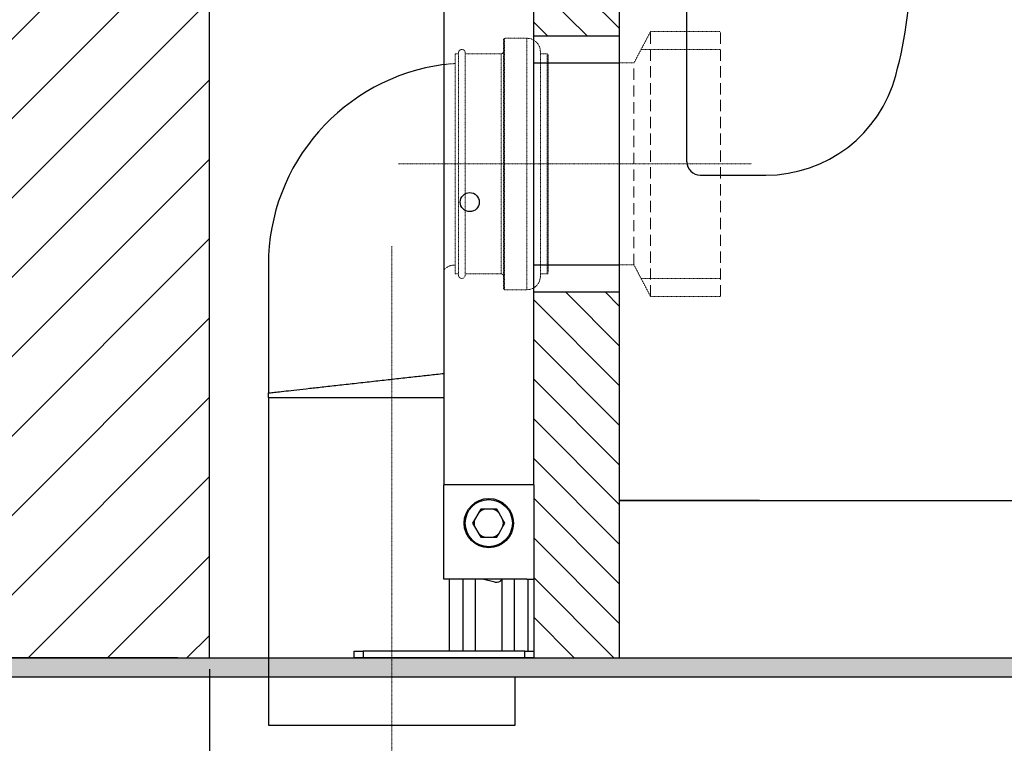
# Model space of a CAD drawing. Extents: x 0 to 2736, y 0 to 2505.
# Drawn here: x 475 to 914, y 282 to 605 of the extents above; entities that cross this region are included whole.
import ezdxf

# ---------------------------------------------------------------- set-up
doc = ezdxf.new("R2010")
doc.units = 0
doc.header["$LTSCALE"] = 0.2
doc.header["$MEASUREMENT"] = 0
doc.linetypes.add('CENTER', pattern=[6, 3, -1, 1, -1])
doc.linetypes.add('HIDDEN', pattern=[0.375, 0.25, -0.125])
doc.layers.get('Defpoints').update_dxf_attribs({"linetype": 'CONTINUOUS'})
for name, color, linetype, lineweight in [('CENTER', 7, 'CENTER', 13), ('Dimension', 4, 'CONTINUOUS', 18), ('Hidden', 7, 'HIDDEN', 15), ('Toilet bowl', 7, 'CONTINUOUS', 30)]:
    doc.layers.add(name, color=color, linetype=linetype, lineweight=lineweight)
doc.layers.add('Concealed tank', color=7, linetype='CONTINUOUS')
doc.styles.add('Arial', font='arial.ttf')
doc.styles.add('style2', font='VNARIAL.TTF', dxfattribs={"height": 30})
doc.dimstyles.new('Default', dxfattribs={"dimtxt": 30, "dimasz": 30, "dimexe": 15, "dimexo": 5, "dimgap": 5, "dimtad": 1, "dimtoh": 1, "dimdec": 0, "dimzin": 1, "dimdsep": 46, "dimtxsty": 'Arial', "dimcen": 0.5, "dimazin": 0, "dimtfac": 1, "dimtdec": 4, "dimtix": 1, "dimtmove": 1, "dimatfit": 3, "dimfxl": 1, "dimtolj": 1, "dimtzin": 1, "dimarcsym": 0})
doc.dimstyles.new('đá', dxfattribs={"dimtxt": 30, "dimasz": 25, "dimexe": 5, "dimexo": 5, "dimgap": 3, "dimtad": 1, "dimtoh": 1, "dimdec": 0, "dimzin": 0, "dimdsep": 46, "dimtxsty": 'style2', "dimcen": 0.09, "dimadec": 0, "dimazin": 0, "dimtfac": 1, "dimtdec": 0, "dimtofl": 0, "dimtmove": 0, "dimatfit": 3, "dimfxl": 1, "dimtolj": 1, "dimtzin": 0, "dimarcsym": 0})

# ---------------------------------------------------------------- blocks, each defined once
blk = doc.blocks.new('*D265')
at = {"layer": 'Defpoints', "color": 0}
for p in [(559.98, 320.43), (641.28, 263.2), (641.28, 215.49)]:
    blk.add_point(p, dxfattribs=at)
at = {"layer": 'Dimension', "color": 0, "lineweight": -2}
for p, q in [((559.98, 315.43), (559.98, 200.49)), ((641.28, 258.2), (641.28, 200.49)), ((559.98, 215.49), (368.65, 215.49)), ((589.98, 215.49), (611.28, 215.49))]:
    blk.add_line(p, q, dxfattribs=at)
at = {"layer": 'Dimension', "color": 0}
for points in [[(589.98, 220.49), (589.98, 210.49), (559.98, 215.49)], [(611.28, 210.49), (611.28, 220.49), (641.28, 215.49)]]:
    blk.add_solid(points, dxfattribs=at)
at = {"layer": 'Dimension', "color": 0, "insert": (442.08, 235.81), "char_height": 30, "attachment_point": 5, "style": 'Arial'}
blk.add_mtext('\\A1;70~130', dxfattribs=at)
blk = doc.blocks.new('*D280')
at = {"layer": 'Defpoints', "color": 0}
for p in [(649.55, 1431.18), (419, 320.43), (550.98, 320.43)]:
    blk.add_point(p, dxfattribs=at)
at = {"layer": 'Dimension', "color": 0, "lineweight": -2}
for p, q in [((644.55, 1431.18), (414, 1431.18)), ((419, 1406.18), (419, 345.43)), ((545.98, 320.43), (414, 320.43))]:
    blk.add_line(p, q, dxfattribs=at)
at = {"layer": 'Dimension', "color": 0}
for points in [[(423.16, 1406.18), (414.83, 1406.18), (419, 1431.18)], [(414.83, 345.43), (423.16, 345.43), (419, 320.43)]]:
    blk.add_solid(points, dxfattribs=at)
at = {"layer": 'Dimension', "color": 0, "insert": (383.68, 875.81), "char_height": 30, "attachment_point": 5, "rotation": 90, "style": 'style2'}
blk.add_mtext('\\A1;1110', dxfattribs=at)

msp = doc.modelspace()

# ---------------------------------------------------------------- hatches: boundary and pattern name
at = {"layer": 'Concealed tank'}
h = msp.add_hatch(dxfattribs=at)
h.set_pattern_fill('ANSI31', color=256, scale=100, angle=90, style=0)
h.paths.add_polyline_path([(742.77, 1388.52), (742.77, 1644.49), (704.53, 1644.49), (704.53, 1500.43), (704.53, 1498.43), (704.53, 1388.52)])
h.paths.add_polyline_path([(742.77, 320.43), (742.77, 483.43), (704.53, 483.43), (704.53, 397.45), (704.53, 397.43), (704.53, 397.41), (704.53, 370.43), (704.63, 370.43), (704.63, 367.43), (704.53, 367.43), (704.53, 355.43), (704.53, 323.43), (704.53, 320.43)])
h.paths.add_polyline_path([(742.77, 597.43), (742.77, 630.93), (706.66, 630.93), (706.66, 628.79), (704.53, 628.79), (704.53, 597.43)])
h.paths.add_polyline_path([(647.94, 1591.07), (706.14, 1591.07), (706.14, 1545.59), (647.94, 1545.59)], flags=9)
h.paths.add_polyline_path([(306.85, 1711.42), (479.41, 1711.42), (479.41, 1665.79), (306.85, 1665.79)], flags=9)
h.paths.add_polyline_path([(811.08, 1645.36), (940.41, 1645.36), (940.41, 1599.73), (811.08, 1599.73)], flags=9)
h = msp.add_hatch(dxfattribs=at)
h.set_pattern_fill('ANSI31', color=256, scale=200, style=0)
h.set_pattern_definition([(45, (-34958.484, 12895.23), (-17.67767, 17.67767), [])])
h.paths.add_polyline_path([(568.42, 1703.55), (740.98, 1703.55), (740.98, 1657.92), (568.42, 1657.92)], flags=9)
h.paths.add_polyline_path([(277.94, 239.09), (429.8, 239.09), (429.8, 193.46), (277.94, 193.46)], flags=9)
h.paths.add_polyline_path([(360.87, 824.97), (360.87, 926.64), (406.5, 926.64), (406.5, 824.97)], flags=9)
h.paths.add_polyline_path([(559.98, 793.43), (559.98, 1483.93), (559.98, 1483.93), (488.18, 1483.93), (488.18, 1483.93), (485.18, 1486.93), (485.18, 1486.93), (488.18, 1489.93), (488.18, 1489.93), (559.98, 1489.93), (559.98, 1489.93), (559.98, 1581.62), (559.98, 1581.62), (529.83, 1581.62), (529.83, 1581.62), (529.83, 1570.13), (529.83, 1570.13), (490.13, 1593.12), (490.13, 1593.12), (490.13, 1581.62), (490.13, 1581.62), (459.98, 1581.62), (459.98, 1581.62), (459.98, 320.43), (459.98, 320.43), (559.98, 320.43), (559.98, 320.43), (559.98, 787.43), (559.98, 787.43), (488.18, 787.43), (488.18, 787.43), (485.18, 790.43), (485.18, 790.43), (488.18, 793.43), (488.18, 793.43)])
h = msp.add_hatch(dxfattribs=at)
h.set_pattern_fill('ANSI31', color=256)
h.set_pattern_definition([(45, (-9321.79085, 9660.97645), (-0.0883883476, 0.0883883476), [])])
h.paths.add_polyline_path([(270.25, 320.43), (2381.85, 320.43), (2381.85, 311.82), (270.25, 311.82)])

# ---------------------------------------------------------------- linework, layer by layer
at = {"layer": 'CENTER', "ltscale": 0.1}
msp.add_line((644.35, 540.43), (801.63, 540.43), dxfattribs=at)
msp.add_lwpolyline([(641.28, 503.81), (641.28, 218.99)], dxfattribs=at)
at = {"layer": 'Concealed tank', "ltscale": 100}
for p, q in [((704.53, 397.43), (704.53, 1644.49)), ((742.77, 320.43), (742.77, 1644.49))]:
    msp.add_line(p, q, dxfattribs=at)
at = {"layer": 'Concealed tank'}
for p, q in [((664.53, 1498.43), (664.53, 397.43)), ((704.53, 597.43), (742.77, 597.43)), ((704.53, 585.43), (742.77, 585.43)), ((586.28, 495.43), (586.28, 438.61)), ((704.53, 495.43), (742.77, 495.43)), ((704.53, 483.43), (742.77, 483.43)), ((586.28, 438.43), (586.28, 438.43)), ((586.28, 438.43), (586.28, 438.43)), ((586.28, 436.43), (586.28, 438.43)), ((586.28, 436.43), (586.28, 290.43)), ((587.15, 438.54), (587.11, 438.53)), ((667.53, 397.43), (664.53, 397.43)), ((664.53, 355.43), (664.53, 397.43)), ((701.53, 397.43), (667.53, 397.43)), ((704.53, 397.43), (701.53, 397.43)), ((704.53, 397.43), (704.53, 320.43)), ((680.93, 386.67), (680.05, 385.14)), ((682.69, 386.67), (680.93, 386.67)), ((686.36, 386.67), (682.69, 386.67)), ((688.13, 386.67), (686.36, 386.67)), ((689.01, 385.14), (688.13, 386.67)), ((678.21, 381.96), (677.33, 380.43)), ((680.05, 385.14), (678.21, 381.96)), ((690.85, 381.96), (689.01, 385.14)), ((691.73, 380.43), (690.85, 381.96)), ((677.33, 380.43), (678.21, 378.91)), ((678.21, 378.91), (680.05, 375.73)), ((689.01, 375.73), (690.85, 378.91)), ((690.85, 378.91), (691.73, 380.43)), ((680.05, 375.73), (680.93, 374.2)), ((680.93, 374.2), (682.69, 374.2)), ((682.69, 374.2), (686.36, 374.2)), ((686.36, 374.2), (688.13, 374.2)), ((688.13, 374.2), (689.01, 375.73)), ((704.53, 370.43), (704.63, 370.43)), ((704.63, 370.43), (704.63, 367.43)), ((704.63, 367.43), (704.53, 367.43)), ((667.53, 355.43), (664.53, 355.43)), ((667.03, 323.43), (667.03, 355.43)), ((701.53, 355.43), (667.53, 355.43)), ((673.03, 323.43), (673.03, 355.43)), ((678.53, 323.43), (678.53, 355.43)), ((687.28, 354.17), (681.72, 355.43)), ((690.53, 323.43), (690.53, 355.43)), ((696.03, 323.43), (696.03, 355.43)), ((701.53, 355.43), (704.53, 355.43)), ((702.03, 323.43), (702.03, 355.43)), ((624.53, 323.43), (628.53, 323.43)), ((624.53, 320.43), (624.53, 323.43)), ((628.53, 320.43), (624.53, 320.43)), ((700.53, 323.43), (628.53, 323.43)), ((628.53, 323.43), (628.53, 320.43)), ((700.53, 320.43), (628.53, 320.43)), ((700.53, 323.43), (704.53, 323.43)), ((700.53, 320.43), (700.53, 323.43)), ((704.53, 320.43), (700.53, 320.43)), ((704.53, 323.43), (704.53, 320.43))]:
    msp.add_line(p, q, dxfattribs=at)
at = {"layer": 'Concealed tank', "ltscale": 0.3}
for p, q in [((696.28, 290.43), (696.28, 311.82)), ((586.28, 290.43), (696.28, 290.43))]:
    msp.add_line(p, q, dxfattribs=at)
at = {"layer": 'Concealed tank'}
msp.add_lwpolyline([(559.98, 320.43), (559.98, 1581.62)], dxfattribs=at)
msp.add_lwpolyline([(270.25, 320.43), (2381.85, 320.43), (2381.85, 311.82), (270.25, 311.82)], close=True, dxfattribs=at)
for centre, radius in [((676.03, 523.43), 4.25), ((684.53, 380.43), 11), ((684.53, 380.43), 10.5)]:
    msp.add_circle(centre, radius, dxfattribs=at)
for centre, radius, start, end in [((676.28, 495.43), 90, 97.5015, 180), ((684.53, 380.43), 6.5, 106.4049, 133.5951), ((684.53, 380.43), 6.5, 46.4049, 73.5951), ((684.53, 380.43), 6.5, 166.4049, 193.5951), ((684.53, 380.43), 6.5, 346.4049, 13.5951), ((684.53, 380.43), 6.5, 226.4049, 253.5951), ((684.53, 380.43), 6.5, 286.4049, 313.5951), ((687.94, 357.1), 3, 257.1997, 326.323)]:
    msp.add_arc(centre, radius, start, end, dxfattribs=at)
for points, knots in [([(587.88, 438.61), (588.65, 438.7), (590.22, 438.87), (594.03, 439.29), (598.83, 439.83), (604.52, 440.46), (611.03, 441.18), (618.06, 441.97), (625.55, 442.8), (633.15, 443.64), (640.77, 444.49), (648.08, 445.3), (654.93, 446.06), (660.51, 446.68), (663.39, 447), (664.53, 447.13)], [0, 0, 0, 0, 0.0771872, 0.1566116, 0.2338489, 0.3133024, 0.3909689, 0.4708626, 0.5489713, 0.6293295, 0.7077002, 0.7883449, 0.866678, 0.9473005, 1, 1, 1, 1]), ([(586.28, 438.43), (586.35, 438.44), (586.5, 438.46), (587.42, 438.56), (587.88, 438.61)], [0, 0, 0, 0, 0.49846, 1, 1, 1, 1]), ([(586.28, 436.43), (586.37, 436.43), (586.55, 436.43), (588.01, 436.43), (590.32, 436.43), (593.51, 436.43), (597.52, 436.43), (602.28, 436.43), (607.7, 436.43), (613.7, 436.43), (620.17, 436.43), (627, 436.43), (634.08, 436.43), (641.28, 436.43), (648.48, 436.43), (655.54, 436.43), (660.93, 436.43), (663.8, 436.43), (664.53, 436.43)], [0, 0, 0, 0, 0.0651832, 0.1303664, 0.1955496, 0.2607328, 0.325916, 0.3910992, 0.4562824, 0.5214656, 0.5866488, 0.651832, 0.7170152, 0.7821984, 0.8473816, 0.9125648, 0.977748, 1, 1, 1, 1])]:
    msp.add_open_spline(points, degree=3, knots=knots, dxfattribs=at)
at = {"layer": 'Hidden'}
for p, q in [((749.24, 585.43), (756.62, 599.43)), ((756.62, 599.43), (787.77, 599.43)), ((691.53, 596.43), (691.03, 595.93)), ((691.03, 484.93), (691.03, 595.93)), ((691.53, 484.43), (691.53, 596.43)), ((701.53, 596.43), (691.53, 596.43)), ((701.53, 484.43), (701.53, 596.43)), ((671.03, 589.43), (669.53, 589.43)), ((690.03, 589.43), (674.03, 589.43)), ((690.03, 491.43), (690.03, 589.43)), ((710.53, 589.43), (707.53, 589.43)), ((710.53, 589.43), (710.53, 491.43)), ((752.41, 591.43), (787.77, 591.43)), ((742.77, 585.43), (749.24, 585.43)), ((742.77, 495.43), (749.24, 495.43)), ((749.24, 495.43), (756.62, 481.43)), ((669.53, 491.43), (671.03, 491.43)), ((674.03, 491.43), (690.03, 491.43)), ((707.53, 491.43), (710.53, 491.43)), ((752.41, 489.43), (787.77, 489.43)), ((691.03, 484.93), (691.53, 484.43)), ((691.53, 484.43), (701.53, 484.43)), ((756.62, 481.43), (787.77, 481.43))]:
    msp.add_line(p, q, dxfattribs=at)
at = {"layer": 'Hidden', "ltscale": 100}
for p, q in [((756.62, 481.43), (756.62, 599.43)), ((787.77, 481.43), (787.77, 599.43)), ((749.24, 495.43), (749.24, 585.43))]:
    msp.add_line(p, q, dxfattribs=at)
at = {"layer": 'Hidden'}
for centre, start, end in [((710.53, 588.93), 360, 90), ((710.53, 491.93), 270, 0)]:
    msp.add_arc(centre, 0.5, start, end, dxfattribs=at)
for points, knots in [([(707.53, 590.43), (707.48, 591), (707.38, 592.18), (706.57, 593.84), (705.23, 595.3), (703.4, 596.3), (702, 596.39), (701.33, 596.43)], [0, 0, 0, 0, 0.17741, 0.368523, 0.565445, 0.791857, 1, 1, 1, 1]), ([(669.53, 491.43), (669.53, 491.63), (669.53, 492.37), (669.53, 494.07), (669.53, 496.94), (669.53, 500.55), (669.53, 504.83), (669.53, 509.71), (669.53, 515.11), (669.53, 520.94), (669.53, 527.09), (669.53, 533.45), (669.53, 539.93), (669.53, 546.41), (669.53, 552.78), (669.53, 558.93), (669.53, 564.75), (669.53, 570.15), (669.53, 575.04), (669.53, 579.32), (669.53, 582.92), (669.53, 585.8), (669.53, 587.87), (669.53, 589.19), (669.53, 589.35), (669.53, 589.43)], [0.0644203, 0.0644203, 0.0644203, 0.0644203, 0.0833468, 0.125, 0.1666501, 0.2083467, 0.25, 0.2916501, 0.3333469, 0.375, 0.4166502, 0.4583469, 0.5, 0.5416502, 0.5833469, 0.625, 0.6666502, 0.7083469, 0.75, 0.7916502, 0.8333469, 0.875, 0.9166502, 0.9583476, 1, 1, 1, 1]), ([(674.03, 589.93), (674.01, 590.09), (673.98, 590.41), (673.75, 590.85), (673.39, 591.19), (672.97, 591.39), (672.53, 591.45), (672.09, 591.39), (671.66, 591.19), (671.31, 590.85), (671.07, 590.41), (671.04, 590.09), (671.03, 589.93)], [0, 0, 0, 0, 0.099624, 0.204626, 0.309791, 0.409551, 0.5, 0.590449, 0.690209, 0.795374, 0.900376, 1, 1, 1, 1]), ([(671.03, 490.93), (671.03, 491.02), (671.03, 491.18), (671.03, 492.49), (671.03, 494.57), (671.03, 497.44), (671.03, 501.05), (671.03, 505.33), (671.03, 510.21), (671.03, 515.61), (671.03, 521.44), (671.03, 527.59), (671.03, 533.95), (671.03, 540.43), (671.03, 546.91), (671.03, 553.28), (671.03, 559.43), (671.03, 565.25), (671.03, 570.65), (671.03, 575.54), (671.03, 579.82), (671.03, 583.42), (671.03, 586.3), (671.03, 588.37), (671.03, 589.69), (671.03, 589.85), (671.03, 589.93)], [0, 0, 0, 0, 0.041651, 0.083347, 0.125, 0.16665, 0.208347, 0.25, 0.29165, 0.333347, 0.375, 0.41665, 0.458347, 0.5, 0.54165, 0.583347, 0.625, 0.66665, 0.708347, 0.75, 0.79165, 0.833347, 0.875, 0.91665, 0.958348, 1, 1, 1, 1]), ([(674.03, 490.93), (674.03, 491.02), (674.03, 491.18), (674.03, 492.49), (674.03, 494.57), (674.03, 497.44), (674.03, 501.05), (674.03, 505.33), (674.03, 510.21), (674.03, 515.61), (674.03, 521.44), (674.03, 527.59), (674.03, 533.95), (674.03, 540.43), (674.03, 546.91), (674.03, 553.28), (674.03, 559.43), (674.03, 565.25), (674.03, 570.65), (674.03, 575.54), (674.03, 579.82), (674.03, 583.42), (674.03, 586.3), (674.03, 588.37), (674.03, 589.69), (674.03, 589.85), (674.03, 589.93)], [0, 0, 0, 0, 0.041652, 0.08335, 0.125, 0.166653, 0.20835, 0.25, 0.291653, 0.33335, 0.375, 0.416653, 0.45835, 0.5, 0.541653, 0.58335, 0.625, 0.666653, 0.70835, 0.75, 0.791653, 0.83335, 0.875, 0.916653, 0.958349, 1, 1, 1, 1]), ([(691.03, 590.43), (691.02, 590.39), (691.02, 590.25), (690.94, 589.99), (690.75, 589.71), (690.47, 589.52), (690.21, 589.43), (690.07, 589.44), (690.03, 589.44)], [0, 0, 0, 0, 0.075439, 0.282245, 0.501134, 0.720023, 0.926828, 1, 1, 1, 1]), ([(707.53, 490.43), (707.53, 490.52), (707.53, 490.68), (707.53, 492.01), (707.53, 494.11), (707.53, 497.01), (707.53, 500.65), (707.53, 504.98), (707.53, 509.91), (707.53, 515.36), (707.53, 521.25), (707.53, 527.46), (707.53, 533.89), (707.53, 540.43), (707.53, 546.98), (707.53, 553.41), (707.53, 559.62), (707.53, 565.51), (707.53, 570.96), (707.53, 575.89), (707.53, 580.22), (707.53, 583.86), (707.53, 586.76), (707.53, 588.86), (707.53, 590.19), (707.53, 590.35), (707.53, 590.43)], [0, 0, 0, 0, 0.041652, 0.08335, 0.125, 0.166653, 0.20835, 0.25, 0.291653, 0.33335, 0.375, 0.416653, 0.45835, 0.5, 0.541653, 0.58335, 0.625, 0.666653, 0.70835, 0.75, 0.791653, 0.83335, 0.875, 0.916653, 0.958349, 1, 1, 1, 1]), ([(711.03, 588.93), (711.03, 588.85), (711.03, 588.69), (711.03, 587.41), (711.03, 585.37), (711.03, 582.56), (711.03, 579.02), (711.03, 574.83), (711.03, 570.04), (711.03, 564.75), (711.03, 559.05), (711.03, 553.02), (711.03, 546.78), (711.03, 540.43), (711.03, 534.09), (711.03, 527.85), (711.03, 521.82), (711.03, 516.11), (711.03, 510.82), (711.03, 506.04), (711.03, 501.85), (711.03, 498.31), (711.03, 495.5), (711.03, 493.46), (711.03, 492.17), (711.03, 492.01), (711.03, 491.93)], [0, 0, 0, 0, 0.041651, 0.083347, 0.125, 0.16665, 0.208347, 0.25, 0.29165, 0.333347, 0.375, 0.41665, 0.458347, 0.5, 0.54165, 0.583347, 0.625, 0.66665, 0.708347, 0.75, 0.79165, 0.833347, 0.875, 0.91665, 0.958348, 1, 1, 1, 1]), ([(664.53, 584.66), (665.36, 584.78), (667.02, 585.02), (668.69, 585.1), (669.53, 585.15)], [0, 0, 0, 0, 2.514646, 5.024286, 5.024286, 5.024286, 5.024286]), ([(669.53, 495.43), (668.51, 495.33), (666.61, 495.13), (665.19, 493.86), (664.53, 493.26)], [0, 0, 0, 0, 2.970884, 5.573914, 5.573914, 5.573914, 5.573914]), ([(671.03, 490.93), (671.04, 490.78), (671.07, 490.46), (671.31, 490.02), (671.66, 489.68), (672.09, 489.48), (672.53, 489.41), (672.97, 489.48), (673.39, 489.68), (673.75, 490.02), (673.98, 490.46), (674.01, 490.78), (674.03, 490.93)], [0, 0, 0, 0, 0.099625, 0.204628, 0.309791, 0.409551, 0.5, 0.590449, 0.690209, 0.795372, 0.900375, 1, 1, 1, 1]), ([(690.03, 491.42), (690.07, 491.43), (690.21, 491.44), (690.47, 491.35), (690.75, 491.16), (690.94, 490.88), (691.02, 490.62), (691.02, 490.47), (691.03, 490.43)], [0, 0, 0, 0, 0.073021, 0.27986, 0.498783, 0.717703, 0.924545, 1, 1, 1, 1]), ([(701.33, 484.44), (701.9, 484.46), (703.07, 484.52), (704.75, 485.26), (706.25, 486.55), (707.32, 488.36), (707.46, 489.76), (707.53, 490.43)], [0, 0, 0, 0, 0.175396, 0.365243, 0.561962, 0.789553, 1, 1, 1, 1])]:
    msp.add_open_spline(points, degree=3, knots=knots, dxfattribs=at)
at = {"layer": 'Toilet bowl'}
for p, q in [((742.77, 390.44), (742.77, 730.43)), ((772.77, 541.44), (772.77, 685.43)), ((778.77, 535.44), (807.99, 535.44)), ((742.77, 390.44), (1072.28, 390.44)), ((805.17, 390.44), (742.77, 390.44)), ((805.25, 390.44), (812.77, 390.44))]:
    msp.add_line(p, q, dxfattribs=at)
msp.add_lwpolyline([(742.77, 393), (742.77, 730.43)], dxfattribs=at)
for centre, radius, start, end in [((672.77, 631.73), 200, 344.9754, 0), ((807.99, 595.44), 60, 270, 344.9754), ((778.77, 541.44), 6, 180, 270)]:
    msp.add_arc(centre, radius, start, end, dxfattribs=at)

# ---------------------------------------------------------------- dimensions: what is measured, and where the dimension line sits
at = {"layer": 'Dimension', "color": 7}
dim = msp.add_linear_dim(base=(419, 320.43), p1=(649.55, 1431.18), p2=(550.98, 320.43), angle=90, text='1110', dimstyle='đá', override={"dimgap": 20}, dxfattribs=at)
dim.commit()
dim.dimension.update_dxf_attribs({"geometry": '*D280', "text_midpoint": (383.68, 875.81)})
at = {"layer": 'Dimension', "color": 0}
dim = msp.add_linear_dim(base=(641.28, 215.49), p1=(559.98, 320.43), p2=(641.28, 263.2), text='70~130', dimstyle='Default', dxfattribs=at)
dim.commit()
dim.dimension.update_dxf_attribs({"geometry": '*D265', "text_midpoint": (442.08, 239.8), "dimtype": 160})

doc.saveas('drawing.dxf')
